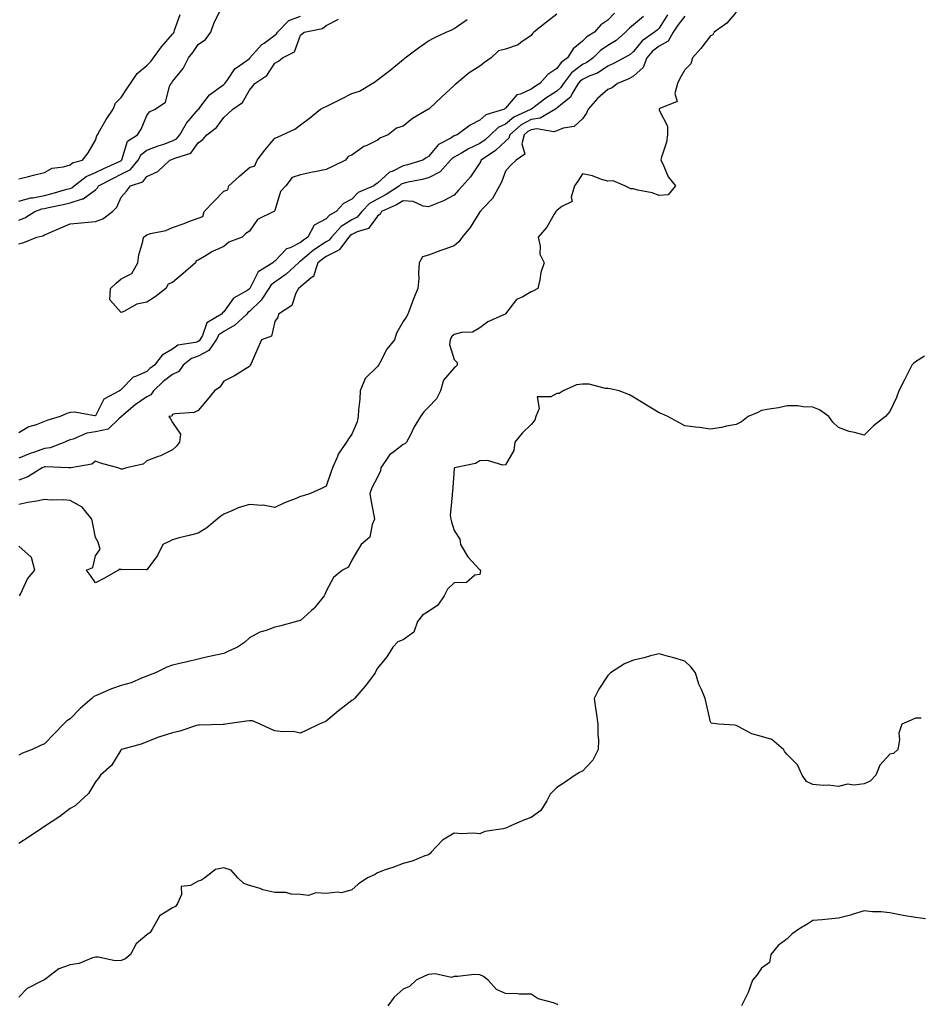
# Model space of a CAD drawing. Units: inches. Extents: x 947363 to 950003, y 7297898 to 7300538.
# Drawn here: x 949068 to 949419, y 7299723 to 7300107 of the extents above; entities that cross this region are included whole.
import ezdxf

# ---------------------------------------------------------------- set-up
doc = ezdxf.new("R2010")
doc.units = ezdxf.units.IN
doc.header["$MEASUREMENT"] = 0
doc.layers.add('Contour_94737297', color=7, linetype='Continuous', true_color=0x1171e7)

msp = doc.modelspace()

# ---------------------------------------------------------------- linework, layer by layer
at = {"layer": 'Contour_94737297'}
for points in [[(949068.05, 7300036.03, 3197), (949072.7, 7300037.27, 3197), (949073.46, 7300037.33, 3197), (949078.05, 7300038.25, 3197), (949081.03, 7300038.94, 3197), (949086.78, 7300040.65, 3197), (949088.05, 7300040.98, 3197), (949088.77, 7300041.2, 3197), (949089.62, 7300041.92, 3197), (949094.37, 7300045.6, 3197), (949098.05, 7300047.12, 3197), (949101.22, 7300048.75, 3197), (949107.88, 7300051.75, 3197), (949108.05, 7300051.83, 3197), (949108.11, 7300051.86, 3197), (949108.16, 7300051.92, 3197), (949108.28, 7300052.15, 3197), (949110.54, 7300059.43, 3197), (949114.43, 7300061.92, 3197), (949115.87, 7300064.1, 3197), (949118.05, 7300069.44, 3197), (949119.13, 7300070.84, 3197), (949121.32, 7300071.92, 3197), (949125.35, 7300074.62, 3197), (949126.87, 7300080.74, 3197), (949127.45, 7300081.92, 3197), (949127.75, 7300082.22, 3197), (949128.05, 7300082.66, 3197), (949132.21, 7300087.76, 3197), (949134.3, 7300091.92, 3197), (949135.97, 7300094, 3197), (949138.05, 7300097.14, 3197), (949140.87, 7300099.1, 3197), (949143.07, 7300101.92, 3197), (949144.28, 7300105.69, 3197), (949146.86, 7300110.73, 3197)], [(949348.05, 7300109.74, 3199), (949344.5, 7300105.47, 3199), (949339.45, 7300101.92, 3199), (949339.01, 7300100.96, 3199), (949338.05, 7300100.46, 3199), (949334.37, 7300095.6, 3199), (949331.01, 7300091.92, 3199), (949330.41, 7300089.56, 3199), (949328.05, 7300087.26, 3199), (949326.13, 7300083.84, 3199), (949325.2, 7300081.92, 3199), (949324.12, 7300077.99, 3199), (949325.1, 7300074.87, 3199), (949318.33, 7300072.2, 3199), (949318.05, 7300071.99, 3199), (949318.03, 7300071.94, 3199), (949318, 7300071.92, 3199), (949317.98, 7300071.85, 3199), (949318.05, 7300071.53, 3199), (949321.34, 7300065.21, 3199), (949321.29, 7300061.92, 3199), (949320.94, 7300059.03, 3199), (949318.88, 7300052.75, 3199), (949318.72, 7300051.92, 3199), (949319.46, 7300050.51, 3199), (949321.55, 7300045.42, 3199), (949324.42, 7300041.92, 3199), (949321.57, 7300038.4, 3199), (949318.05, 7300038.17, 3199), (949315.34, 7300039.21, 3199), (949309.72, 7300040.25, 3199), (949308.05, 7300040.74, 3199), (949306.93, 7300040.8, 3199), (949304.61, 7300041.92, 3199), (949300.09, 7300043.96, 3199), (949298.05, 7300043.75, 3199), (949295.55, 7300044.42, 3199), (949292.06, 7300045.93, 3199), (949288.05, 7300046.62, 3199), (949286.24, 7300043.73, 3199), (949284.96, 7300041.92, 3199), (949283.69, 7300037.56, 3199), (949284.12, 7300035.85, 3199), (949280.06, 7300033.93, 3199), (949278.05, 7300032.34, 3199), (949277.85, 7300032.12, 3199), (949277.66, 7300031.92, 3199), (949277.01, 7300030.88, 3199), (949274.15, 7300025.82, 3199), (949270.76, 7300021.92, 3199), (949271.58, 7300018.39, 3199), (949271.42, 7300015.29, 3199), (949273.1, 7300011.92, 3199), (949271.78, 7300008.19, 3199), (949271.47, 7300005.34, 3199), (949270.61, 7300001.92, 3199), (949268.98, 7300000.99, 3199), (949268.05, 7300000.55, 3199), (949264.83, 7299998.7, 3199), (949262.31, 7299997.66, 3199), (949258.05, 7299992.06, 3199), (949258, 7299991.97, 3199), (949257.96, 7299991.92, 3199), (949251.1, 7299988.87, 3199), (949248.05, 7299986.53, 3199), (949245.11, 7299984.86, 3199), (949240.87, 7299984.74, 3199), (949238.05, 7299983.96, 3199), (949237, 7299982.97, 3199), (949236.43, 7299981.92, 3199), (949236.15, 7299980.02, 3199), (949238.05, 7299974.19, 3199), (949239.14, 7299973.01, 3199), (949239.13, 7299971.92, 3199), (949238.59, 7299971.38, 3199), (949238.05, 7299970.94, 3199), (949233.82, 7299966.15, 3199), (949232.66, 7299961.92, 3199), (949231.08, 7299958.89, 3199), (949228.05, 7299955.54, 3199), (949226.17, 7299953.8, 3199), (949224.92, 7299951.92, 3199), (949222.32, 7299947.65, 3199), (949220.92, 7299944.79, 3199), (949219.42, 7299941.92, 3199), (949218.7, 7299941.27, 3199), (949218.05, 7299941.01, 3199), (949213.95, 7299937.82, 3199), (949212.89, 7299937.08, 3199), (949212.41, 7299936.28, 3199), (949209.33, 7299931.92, 3199), (949209.19, 7299930.78, 3199), (949208.05, 7299928.22, 3199), (949205.87, 7299924.1, 3199), (949205.07, 7299921.92, 3199), (949205.49, 7299919.36, 3199), (949206.63, 7299913.34, 3199), (949206.88, 7299911.92, 3199), (949205.98, 7299909.85, 3199), (949205.07, 7299904.9, 3199), (949201.69, 7299901.92, 3199), (949200.3, 7299899.67, 3199), (949198.05, 7299895.87, 3199), (949196.78, 7299893.19, 3199), (949194.39, 7299891.92, 3199), (949190.92, 7299889.05, 3199), (949188.05, 7299883.74, 3199), (949187.54, 7299882.43, 3199), (949187.3, 7299881.92, 3199), (949183.44, 7299877.31, 3199), (949183.09, 7299876.88, 3199), (949182.34, 7299876.21, 3199), (949178.05, 7299872.32, 3199), (949177.71, 7299872.26, 3199), (949176.5, 7299871.92, 3199), (949169.82, 7299870.15, 3199), (949168.05, 7299869.75, 3199), (949164.57, 7299868.44, 3199), (949162.17, 7299867.8, 3199), (949158.05, 7299865.59, 3199), (949156.22, 7299863.75, 3199), (949153.42, 7299861.92, 3199), (949149.7, 7299860.27, 3199), (949148.05, 7299859.5, 3199), (949144.93, 7299858.8, 3199), (949141.83, 7299858.14, 3199), (949138.05, 7299857.28, 3199), (949133.73, 7299856.24, 3199), (949131.97, 7299855.84, 3199), (949128.05, 7299854.91, 3199), (949125.86, 7299854.11, 3199), (949121.46, 7299851.92, 3199), (949118.98, 7299850.99, 3199), (949118.05, 7299850.58, 3199), (949115.98, 7299849.85, 3199), (949111.94, 7299848.03, 3199), (949108.05, 7299847.01, 3199), (949104.29, 7299845.68, 3199), (949099.8, 7299843.67, 3199), (949098.05, 7299842.96, 3199), (949097.34, 7299842.63, 3199), (949096.54, 7299841.92, 3199), (949092, 7299837.97, 3199), (949088.05, 7299833.92, 3199), (949086.84, 7299833.13, 3199), (949085.51, 7299831.92, 3199), (949081.82, 7299828.15, 3199), (949078.05, 7299824.24, 3199), (949076.46, 7299823.51, 3199), (949073.31, 7299821.92, 3199), (949069.43, 7299820.54, 3199), (949068.05, 7299819.72, 3199)], [(949300.56, 7300109.41, 3195), (949298.05, 7300106.64, 3195), (949295.21, 7300104.76, 3195), (949292.81, 7300101.92, 3195), (949289.84, 7300100.13, 3195), (949288.05, 7300098.38, 3195), (949284.49, 7300095.48, 3195), (949282.25, 7300091.92, 3195), (949279.81, 7300090.16, 3195), (949278.05, 7300087.72, 3195), (949274.52, 7300085.45, 3195), (949271.43, 7300081.92, 3195), (949269.33, 7300080.64, 3195), (949268.05, 7300079.66, 3195), (949263.9, 7300077.77, 3195), (949262.5, 7300077.47, 3195), (949258.05, 7300072.26, 3195), (949257.84, 7300072.13, 3195), (949257.63, 7300071.92, 3195), (949250.32, 7300069.65, 3195), (949248.05, 7300067.56, 3195), (949244.32, 7300065.65, 3195), (949239.13, 7300061.92, 3195), (949238.37, 7300061.6, 3195), (949238.05, 7300061.42, 3195), (949236.68, 7300060.55, 3195), (949231.92, 7300058.05, 3195), (949228.05, 7300053.38, 3195), (949227.13, 7300052.84, 3195), (949225.82, 7300051.92, 3195), (949219.85, 7300050.12, 3195), (949218.05, 7300049.71, 3195), (949213.75, 7300047.62, 3195), (949212.7, 7300047.27, 3195), (949208.05, 7300042.96, 3195), (949207.37, 7300042.6, 3195), (949206.62, 7300041.92, 3195), (949200.56, 7300039.41, 3195), (949198.05, 7300036.7, 3195), (949194.86, 7300035.11, 3195), (949191.93, 7300031.92, 3195), (949189.4, 7300030.57, 3195), (949188.05, 7300029.04, 3195), (949183.34, 7300026.63, 3195), (949180.91, 7300021.92, 3195), (949179.15, 7300020.82, 3195), (949178.05, 7300019.88, 3195), (949173.92, 7300017.79, 3195), (949172.61, 7300017.36, 3195), (949168.05, 7300012.62, 3195), (949167.63, 7300012.34, 3195), (949167.16, 7300011.92, 3195), (949161.51, 7300008.46, 3195), (949158.55, 7300002.42, 3195), (949158.23, 7300001.92, 3195), (949158.16, 7300001.81, 3195), (949158.05, 7300001.71, 3195), (949157.41, 7300001.28, 3195), (949151.83, 7299998.14, 3195), (949148.05, 7299992.8, 3195), (949147.53, 7299992.44, 3195), (949147.16, 7299991.92, 3195), (949141.46, 7299988.51, 3195), (949139.72, 7299983.59, 3195), (949138.77, 7299981.92, 3195), (949138.48, 7299981.49, 3195), (949138.05, 7299981.27, 3195), (949137.01, 7299980.88, 3195), (949130.16, 7299979.81, 3195), (949128.05, 7299978.23, 3195), (949124.05, 7299975.92, 3195), (949120.99, 7299971.92, 3195), (949119.26, 7299970.71, 3195), (949118.05, 7299969.55, 3195), (949113.66, 7299967.53, 3195), (949112.69, 7299967.28, 3195), (949108.05, 7299962.42, 3195), (949107.74, 7299962.23, 3195), (949107.42, 7299961.92, 3195), (949101.23, 7299958.74, 3195), (949098.05, 7299952.23, 3195), (949097.79, 7299952.18, 3195), (949089.8, 7299953.67, 3195), (949088.05, 7299953.49, 3195), (949086.81, 7299953.16, 3195), (949084.18, 7299951.92, 3195), (949079.41, 7299950.56, 3195), (949078.05, 7299949.99, 3195), (949074.85, 7299948.72, 3195), (949072.01, 7299947.96, 3195), (949068.05, 7299945.55, 3195)], [(949068.05, 7300044.76, 3198), (949071.77, 7300045.64, 3198), (949073.8, 7300046.17, 3198), (949078.05, 7300047.12, 3198), (949081.06, 7300048.91, 3198), (949085.55, 7300049.42, 3198), (949088.05, 7300050.22, 3198), (949089.06, 7300050.91, 3198), (949092.95, 7300051.92, 3198), (949095.11, 7300054.86, 3198), (949098.05, 7300059.81, 3198), (949098.53, 7300061.44, 3198), (949098.71, 7300061.92, 3198), (949099.69, 7300063.56, 3198), (949102.13, 7300067.84, 3198), (949104.82, 7300071.92, 3198), (949105.8, 7300074.17, 3198), (949108.05, 7300076.46, 3198), (949110.18, 7300079.79, 3198), (949111.6, 7300081.92, 3198), (949114.21, 7300085.76, 3198), (949118.05, 7300088.89, 3198), (949119.53, 7300090.44, 3198), (949120.61, 7300091.92, 3198), (949123.8, 7300096.17, 3198), (949128.05, 7300101.14, 3198), (949128.4, 7300101.57, 3198), (949128.65, 7300101.92, 3198), (949128.86, 7300102.73, 3198), (949131.08, 7300108.89, 3198)], [(949321.31, 7300108.66, 3197), (949318.05, 7300103.54, 3197), (949317.23, 7300102.74, 3197), (949316.28, 7300101.92, 3197), (949311.4, 7300098.57, 3197), (949308.05, 7300094.37, 3197), (949306.72, 7300093.25, 3197), (949304.33, 7300091.92, 3197), (949300.25, 7300089.72, 3197), (949298.05, 7300088.73, 3197), (949293.97, 7300086, 3197), (949291.03, 7300084.9, 3197), (949288.05, 7300083.5, 3197), (949287.16, 7300082.81, 3197), (949286.47, 7300081.92, 3197), (949284.09, 7300077.96, 3197), (949283.45, 7300076.52, 3197), (949280.28, 7300074.15, 3197), (949278.05, 7300072.3, 3197), (949277.82, 7300072.15, 3197), (949277.51, 7300071.92, 3197), (949271.59, 7300068.38, 3197), (949268.05, 7300067.85, 3197), (949264.22, 7300065.75, 3197), (949259.72, 7300061.92, 3197), (949259.4, 7300060.57, 3197), (949258.05, 7300059.36, 3197), (949254.15, 7300055.82, 3197), (949248.56, 7300051.92, 3197), (949248.41, 7300051.56, 3197), (949248.05, 7300050.94, 3197), (949244.44, 7300045.53, 3197), (949241.23, 7300041.92, 3197), (949239.73, 7300040.24, 3197), (949238.05, 7300038.36, 3197), (949233.89, 7300036.08, 3197), (949231.26, 7300035.13, 3197), (949228.05, 7300033.76, 3197), (949225.88, 7300034.09, 3197), (949221.95, 7300035.82, 3197), (949218.05, 7300036.11, 3197), (949215.45, 7300034.52, 3197), (949209.64, 7300031.92, 3197), (949209.07, 7300030.9, 3197), (949208.05, 7300030.13, 3197), (949204.61, 7300025.36, 3197), (949200.12, 7300023.99, 3197), (949198.05, 7300022.91, 3197), (949197.44, 7300022.53, 3197), (949196.9, 7300021.92, 3197), (949193.26, 7300017.13, 3197), (949193.11, 7300016.86, 3197), (949192.96, 7300016.83, 3197), (949188.05, 7300014.42, 3197), (949186.56, 7300013.41, 3197), (949184.84, 7300011.92, 3197), (949183.2, 7300007.07, 3197), (949183.23, 7300006.74, 3197), (949182.18, 7300006.05, 3197), (949178.05, 7300002.55, 3197), (949177.72, 7300002.25, 3197), (949177.22, 7300001.92, 3197), (949176.22, 7300000.09, 3197), (949174.67, 7299995.3, 3197), (949169.43, 7299991.92, 3197), (949169.23, 7299990.74, 3197), (949168.05, 7299988.96, 3197), (949166.69, 7299983.28, 3197), (949162.85, 7299981.92, 3197), (949161.4, 7299978.57, 3197), (949158.7, 7299972.57, 3197), (949158.41, 7299971.92, 3197), (949158.27, 7299971.7, 3197), (949158.05, 7299971.44, 3197), (949156.85, 7299970.72, 3197), (949152.21, 7299967.76, 3197), (949148.05, 7299965.7, 3197), (949146.52, 7299963.45, 3197), (949144.39, 7299961.92, 3197), (949141.58, 7299958.39, 3197), (949138.05, 7299954.29, 3197), (949136.46, 7299953.51, 3197), (949129.09, 7299952.96, 3197), (949128.05, 7299952.67, 3197), (949127.84, 7299952.13, 3197), (949126.67, 7299951.92, 3197), (949127.21, 7299951.08, 3197), (949128.05, 7299949.63, 3197), (949131.13, 7299945, 3197), (949130.77, 7299941.92, 3197), (949129.57, 7299940.4, 3197), (949128.05, 7299938.91, 3197), (949123.42, 7299936.55, 3197), (949122.42, 7299936.29, 3197), (949118.05, 7299934.68, 3197), (949116.6, 7299933.37, 3197), (949110.09, 7299931.92, 3197), (949108.54, 7299931.43, 3197), (949108.05, 7299931.36, 3197), (949107.7, 7299931.57, 3197), (949106.68, 7299931.92, 3197), (949099.89, 7299933.76, 3197), (949098.05, 7299934.55, 3197), (949096.57, 7299933.4, 3197), (949088.33, 7299931.92, 3197), (949088.1, 7299931.87, 3197), (949088.05, 7299931.87, 3197), (949088, 7299931.87, 3197), (949087.4, 7299931.92, 3197), (949078.46, 7299932.33, 3197), (949078.05, 7299932.27, 3197), (949077.8, 7299932.17, 3197), (949077.17, 7299931.92, 3197), (949071.6, 7299928.37, 3197), (949068.05, 7299927.13, 3197)], [(949328.05, 7300108.21, 3198), (949325.29, 7300104.68, 3198), (949323.46, 7300101.92, 3198), (949321.51, 7300098.46, 3198), (949318.05, 7300096.45, 3198), (949315.46, 7300094.51, 3198), (949313.27, 7300091.92, 3198), (949311.78, 7300088.19, 3198), (949308.05, 7300084.74, 3198), (949306.18, 7300083.79, 3198), (949301.8, 7300081.92, 3198), (949299.72, 7300080.25, 3198), (949298.05, 7300079.52, 3198), (949293.96, 7300076.01, 3198), (949290.36, 7300071.92, 3198), (949289.7, 7300070.27, 3198), (949288.05, 7300068.16, 3198), (949284.88, 7300065.09, 3198), (949280.59, 7300064.46, 3198), (949278.05, 7300063.45, 3198), (949276.91, 7300063.06, 3198), (949270.34, 7300064.21, 3198), (949268.05, 7300063.85, 3198), (949266.8, 7300063.17, 3198), (949265.33, 7300061.92, 3198), (949264.47, 7300058.34, 3198), (949265.64, 7300054.33, 3198), (949262.27, 7300051.92, 3198), (949260.06, 7300049.91, 3198), (949258.05, 7300047.66, 3198), (949256.51, 7300043.46, 3198), (949255.7, 7300041.92, 3198), (949252.96, 7300037.01, 3198), (949249.32, 7300033.19, 3198), (949248.13, 7300031.92, 3198), (949248.1, 7300031.87, 3198), (949248.05, 7300031.82, 3198), (949244.24, 7300025.73, 3198), (949241.14, 7300021.92, 3198), (949239.85, 7300020.12, 3198), (949238.05, 7300018.59, 3198), (949233.16, 7300016.81, 3198), (949232.81, 7300016.68, 3198), (949228.05, 7300014.96, 3198), (949225.68, 7300014.29, 3198), (949224.38, 7300011.92, 3198), (949224.09, 7300007.96, 3198), (949224.16, 7300005.81, 3198), (949223.8, 7300001.92, 3198), (949222.14, 7299997.83, 3198), (949221.07, 7299994.94, 3198), (949219.91, 7299991.92, 3198), (949219.21, 7299990.76, 3198), (949218.05, 7299988.96, 3198), (949215.53, 7299984.44, 3198), (949214.71, 7299981.92, 3198), (949211.73, 7299978.24, 3198), (949209, 7299972.87, 3198), (949208.45, 7299971.92, 3198), (949208.34, 7299971.63, 3198), (949208.05, 7299971.48, 3198), (949203.25, 7299966.72, 3198), (949201.27, 7299961.92, 3198), (949201.21, 7299958.76, 3198), (949200.62, 7299954.49, 3198), (949200.56, 7299951.92, 3198), (949200.08, 7299949.89, 3198), (949198.05, 7299945.1, 3198), (949196.71, 7299943.26, 3198), (949196.03, 7299941.92, 3198), (949192.74, 7299937.23, 3198), (949192.43, 7299936.3, 3198), (949190.47, 7299931.92, 3198), (949189.9, 7299930.07, 3198), (949188.05, 7299924.76, 3198), (949186.17, 7299923.8, 3198), (949181.93, 7299921.92, 3198), (949179.02, 7299920.95, 3198), (949178.05, 7299920.73, 3198), (949175.98, 7299919.85, 3198), (949171.73, 7299918.24, 3198), (949168.05, 7299916.44, 3198), (949163.41, 7299917.28, 3198), (949162.82, 7299917.15, 3198), (949158.05, 7299917.58, 3198), (949153.64, 7299916.33, 3198), (949151.23, 7299915.1, 3198), (949148.05, 7299913.8, 3198), (949146.95, 7299913.02, 3198), (949145.51, 7299911.92, 3198), (949141.42, 7299908.55, 3198), (949138.05, 7299906.47, 3198), (949134.52, 7299905.45, 3198), (949130.7, 7299904.57, 3198), (949128.05, 7299903.86, 3198), (949126.79, 7299903.18, 3198), (949124.29, 7299901.92, 3198), (949122.23, 7299897.74, 3198), (949118.05, 7299892.15, 3198), (949117.91, 7299892.06, 3198), (949108.35, 7299892.22, 3198), (949108.05, 7299892.13, 3198), (949107.65, 7299892.32, 3198), (949107, 7299891.92, 3198), (949101.3, 7299888.67, 3198), (949098.05, 7299887, 3198), (949096.07, 7299889.94, 3198), (949094.51, 7299891.92, 3198), (949096.98, 7299892.99, 3198), (949098.05, 7299897.59, 3198), (949099.84, 7299900.13, 3198), (949099.29, 7299901.92, 3198), (949099.08, 7299902.95, 3198), (949098.05, 7299904.73, 3198), (949096.78, 7299910.65, 3198), (949096.56, 7299911.92, 3198), (949092.73, 7299916.6, 3198), (949088.05, 7299919.12, 3198), (949085.56, 7299919.43, 3198), (949080.68, 7299919.29, 3198), (949078.05, 7299919.55, 3198), (949075.06, 7299918.93, 3198), (949071.61, 7299918.36, 3198), (949068.05, 7299917.55, 3198)], [(949068.05, 7300028.63, 3196), (949070.46, 7300029.51, 3196), (949074.32, 7300031.92, 3196), (949077.03, 7300032.94, 3196), (949078.05, 7300033.14, 3196), (949079.64, 7300033.51, 3196), (949085.35, 7300034.62, 3196), (949088.05, 7300035.32, 3196), (949092.96, 7300036.83, 3196), (949093.14, 7300036.83, 3196), (949098.05, 7300040.43, 3196), (949098.78, 7300041.19, 3196), (949099.2, 7300041.92, 3196), (949104.96, 7300045.01, 3196), (949108.05, 7300046.47, 3196), (949111.61, 7300048.36, 3196), (949114.65, 7300051.92, 3196), (949115.83, 7300054.14, 3196), (949118.05, 7300055.86, 3196), (949122.45, 7300057.52, 3196), (949124.26, 7300058.13, 3196), (949128.05, 7300059.49, 3196), (949129.64, 7300060.33, 3196), (949130.94, 7300061.92, 3196), (949133.57, 7300066.4, 3196), (949138.05, 7300071.7, 3196), (949138.18, 7300071.79, 3196), (949138.27, 7300071.92, 3196), (949139.13, 7300073, 3196), (949142.45, 7300077.52, 3196), (949146.31, 7300080.18, 3196), (949148.05, 7300081.5, 3196), (949148.28, 7300081.69, 3196), (949148.44, 7300081.92, 3196), (949149.61, 7300083.48, 3196), (949152.39, 7300087.58, 3196), (949157.06, 7300090.93, 3196), (949158.05, 7300091.71, 3196), (949158.18, 7300091.79, 3196), (949158.26, 7300091.92, 3196), (949160.46, 7300094.33, 3196), (949162.9, 7300097.07, 3196), (949163.84, 7300097.71, 3196), (949168.05, 7300100.81, 3196), (949168.71, 7300101.26, 3196), (949169.09, 7300101.92, 3196), (949173.47, 7300106.5, 3196), (949178.05, 7300108.2, 3196)], [(949311.9, 7300108.07, 3196), (949308.05, 7300104.74, 3196), (949306.44, 7300103.53, 3196), (949304.94, 7300101.92, 3196), (949301.26, 7300098.71, 3196), (949298.05, 7300096.73, 3196), (949295.16, 7300094.81, 3196), (949292.23, 7300091.92, 3196), (949289.81, 7300090.16, 3196), (949288.05, 7300089.34, 3196), (949283.88, 7300086.09, 3196), (949280.63, 7300081.92, 3196), (949279.66, 7300080.31, 3196), (949278.05, 7300078.97, 3196), (949273.75, 7300076.22, 3196), (949268.25, 7300071.92, 3196), (949268.13, 7300071.84, 3196), (949268.05, 7300071.83, 3196), (949267.86, 7300071.73, 3196), (949261.26, 7300068.71, 3196), (949258.05, 7300066.08, 3196), (949255.23, 7300064.74, 3196), (949252.25, 7300061.92, 3196), (949250.06, 7300059.91, 3196), (949248.05, 7300058.45, 3196), (949243.59, 7300056.38, 3196), (949240.9, 7300054.77, 3196), (949238.05, 7300053.18, 3196), (949237.28, 7300052.69, 3196), (949236.6, 7300051.92, 3196), (949232.49, 7300047.48, 3196), (949228.05, 7300045.04, 3196), (949225.57, 7300044.4, 3196), (949219.37, 7300043.24, 3196), (949218.05, 7300042.94, 3196), (949217.37, 7300042.6, 3196), (949216.64, 7300041.92, 3196), (949211.45, 7300038.52, 3196), (949208.05, 7300036.82, 3196), (949204.9, 7300035.07, 3196), (949201.92, 7300031.92, 3196), (949200.17, 7300029.8, 3196), (949198.05, 7300028.7, 3196), (949193.91, 7300026.06, 3196), (949190.12, 7300021.92, 3196), (949189.23, 7300020.74, 3196), (949188.05, 7300020.16, 3196), (949183.11, 7300016.86, 3196), (949182.17, 7300016.04, 3196), (949178.05, 7300012.52, 3196), (949177.66, 7300012.31, 3196), (949177.27, 7300011.92, 3196), (949172.47, 7300007.5, 3196), (949168.05, 7300004.38, 3196), (949166.63, 7300003.34, 3196), (949165.72, 7300001.92, 3196), (949162.65, 7299997.32, 3196), (949158.05, 7299992.86, 3196), (949157.48, 7299992.49, 3196), (949157.04, 7299991.92, 3196), (949152.43, 7299987.54, 3196), (949148.05, 7299985.17, 3196), (949146.18, 7299983.79, 3196), (949145.13, 7299981.92, 3196), (949142.23, 7299977.74, 3196), (949138.05, 7299975.52, 3196), (949135.42, 7299974.55, 3196), (949132.26, 7299971.92, 3196), (949130.52, 7299969.45, 3196), (949128.05, 7299968.27, 3196), (949124.4, 7299965.57, 3196), (949120.6, 7299961.92, 3196), (949119.59, 7299960.38, 3196), (949118.05, 7299959.59, 3196), (949113.51, 7299956.46, 3196), (949108.1, 7299951.92, 3196), (949108.09, 7299951.88, 3196), (949108.05, 7299951.81, 3196), (949107.15, 7299951.02, 3196), (949102.94, 7299947.03, 3196), (949098.05, 7299945.94, 3196), (949094.54, 7299945.43, 3196), (949089.27, 7299943.14, 3196), (949088.05, 7299942.84, 3196), (949087.37, 7299942.6, 3196), (949085.98, 7299941.92, 3196), (949080.25, 7299939.72, 3196), (949078.05, 7299939.42, 3196), (949074.11, 7299937.98, 3196), (949072.52, 7299937.45, 3196), (949068.05, 7299935.69, 3196)], [(949068.05, 7300019.28, 3195), (949070.07, 7300019.9, 3195), (949075.14, 7300021.92, 3195), (949077.46, 7300022.51, 3195), (949078.05, 7300022.82, 3195), (949079.61, 7300023.48, 3195), (949084.45, 7300025.52, 3195), (949088.05, 7300027.08, 3195), (949092.42, 7300027.55, 3195), (949093.73, 7300027.6, 3195), (949098.05, 7300028.02, 3195), (949100.86, 7300029.11, 3195), (949104.58, 7300031.92, 3195), (949106.28, 7300033.69, 3195), (949108.05, 7300037.56, 3195), (949110.03, 7300039.94, 3195), (949111.59, 7300041.92, 3195), (949116.46, 7300043.51, 3195), (949118.05, 7300045.59, 3195), (949122.37, 7300047.6, 3195), (949126.96, 7300051.92, 3195), (949127.75, 7300052.22, 3195), (949128.05, 7300052.34, 3195), (949128.94, 7300052.81, 3195), (949135.21, 7300054.76, 3195), (949138.05, 7300058.8, 3195), (949139.86, 7300060.11, 3195), (949141.43, 7300061.92, 3195), (949145.28, 7300064.69, 3195), (949148.05, 7300068.66, 3195), (949149.8, 7300070.17, 3195), (949151.62, 7300071.92, 3195), (949155.43, 7300074.54, 3195), (949158.05, 7300079.34, 3195), (949159.24, 7300080.73, 3195), (949160.18, 7300081.92, 3195), (949164.92, 7300085.05, 3195), (949168.05, 7300089.81, 3195), (949169.38, 7300090.59, 3195), (949171.05, 7300091.92, 3195), (949175.72, 7300094.25, 3195), (949178.05, 7300100.74, 3195), (949178.7, 7300101.27, 3195), (949179.39, 7300101.92, 3195), (949186.64, 7300103.33, 3195), (949188.05, 7300104.5, 3195), (949192.91, 7300107.06, 3195)], [(949278.05, 7300108.94, 3194), (949274.11, 7300105.86, 3194), (949269.09, 7300101.92, 3194), (949268.57, 7300101.4, 3194), (949268.05, 7300100.63, 3194), (949264, 7300097.87, 3194), (949262.93, 7300097.04, 3194), (949258.05, 7300095.32, 3194), (949255.33, 7300094.64, 3194), (949252.46, 7300091.92, 3194), (949249.91, 7300090.06, 3194), (949248.05, 7300088.71, 3194), (949243.92, 7300086.05, 3194), (949238.91, 7300081.92, 3194), (949238.44, 7300081.53, 3194), (949238.05, 7300081.13, 3194), (949233.25, 7300076.72, 3194), (949228.09, 7300071.92, 3194), (949228.06, 7300071.91, 3194), (949228.05, 7300071.9, 3194), (949227.99, 7300071.86, 3194), (949221.7, 7300068.27, 3194), (949218.05, 7300065.23, 3194), (949215.51, 7300064.46, 3194), (949212.26, 7300061.92, 3194), (949209.27, 7300060.7, 3194), (949208.05, 7300059.81, 3194), (949203.89, 7300057.76, 3194), (949202.69, 7300057.28, 3194), (949198.05, 7300053.98, 3194), (949196.59, 7300053.38, 3194), (949195.61, 7300051.92, 3194), (949190.5, 7300049.47, 3194), (949188.05, 7300048.39, 3194), (949183.6, 7300047.47, 3194), (949182.67, 7300047.3, 3194), (949178.05, 7300046.25, 3194), (949174.75, 7300045.22, 3194), (949172.26, 7300041.92, 3194), (949170.19, 7300039.78, 3194), (949168.05, 7300032.32, 3194), (949167.83, 7300032.14, 3194), (949167.62, 7300031.92, 3194), (949161.2, 7300028.77, 3194), (949158.05, 7300024.31, 3194), (949156.63, 7300023.34, 3194), (949155.27, 7300021.92, 3194), (949150.02, 7300019.95, 3194), (949148.05, 7300018.34, 3194), (949143.63, 7300016.34, 3194), (949140.49, 7300014.36, 3194), (949138.05, 7300012.95, 3194), (949137.26, 7300012.71, 3194), (949137.01, 7300011.92, 3194), (949132.2, 7300007.77, 3194), (949128.05, 7300004.18, 3194), (949126.32, 7300003.65, 3194), (949125.42, 7300001.92, 3194), (949121.3, 7299998.67, 3194), (949118.05, 7299996.53, 3194), (949114.15, 7299995.82, 3194), (949109.09, 7299992.96, 3194), (949108.05, 7299992.59, 3194), (949103.55, 7299997.42, 3194), (949103.87, 7300001.92, 3194), (949105.99, 7300003.98, 3194), (949108.05, 7300005.61, 3194), (949112.22, 7300007.75, 3194), (949114.51, 7300011.92, 3194), (949114.94, 7300015.03, 3194), (949116.41, 7300020.28, 3194), (949116.7, 7300021.92, 3194), (949117.53, 7300022.44, 3194), (949118.05, 7300022.85, 3194), (949119.43, 7300023.3, 3194), (949125.45, 7300024.52, 3194), (949128.05, 7300025.76, 3194), (949132.64, 7300027.33, 3194), (949134.02, 7300027.89, 3194), (949138.05, 7300029.4, 3194), (949139.93, 7300030.04, 3194), (949140.47, 7300031.92, 3194), (949144.18, 7300035.79, 3194), (949148.05, 7300039.82, 3194), (949149.59, 7300040.38, 3194), (949150.06, 7300041.92, 3194), (949154.23, 7300045.74, 3194), (949158.05, 7300049.17, 3194), (949160.15, 7300049.82, 3194), (949161.13, 7300051.92, 3194), (949164.13, 7300055.84, 3194), (949168.05, 7300060.55, 3194), (949169.06, 7300060.91, 3194), (949171.03, 7300061.92, 3194), (949175.86, 7300064.11, 3194), (949178.05, 7300065.83, 3194), (949181.54, 7300068.43, 3194), (949185.77, 7300071.92, 3194), (949187.33, 7300072.64, 3194), (949188.05, 7300072.97, 3194), (949190.15, 7300074.02, 3194), (949194.03, 7300075.94, 3194), (949198.05, 7300077.96, 3194), (949201.02, 7300078.95, 3194), (949205.94, 7300081.92, 3194), (949207.25, 7300082.72, 3194), (949208.05, 7300083.32, 3194), (949212.93, 7300087.04, 3194), (949214.43, 7300088.3, 3194), (949218.05, 7300091.31, 3194), (949218.43, 7300091.54, 3194), (949218.82, 7300091.92, 3194), (949224.09, 7300095.88, 3194), (949228.05, 7300098.54, 3194), (949230.2, 7300099.77, 3194), (949234.95, 7300101.92, 3194), (949237.12, 7300102.85, 3194), (949238.05, 7300103.35, 3194), (949243.04, 7300106.93, 3194)], [(949421.58, 7299975.45, 3200), (949418.05, 7299973.28, 3200), (949417.32, 7299972.65, 3200), (949416.62, 7299971.92, 3200), (949415.23, 7299969.1, 3200), (949413.78, 7299966.19, 3200), (949411.65, 7299961.92, 3200), (949410.65, 7299959.32, 3200), (949408.05, 7299953.94, 3200), (949407.12, 7299952.85, 3200), (949406.34, 7299951.92, 3200), (949401.69, 7299948.28, 3200), (949398.05, 7299944.63, 3200), (949394.3, 7299945.67, 3200), (949392.18, 7299946.05, 3200), (949388.05, 7299947.62, 3200), (949385.88, 7299949.75, 3200), (949384.28, 7299951.92, 3200), (949380.62, 7299954.49, 3200), (949378.05, 7299955.64, 3200), (949374.23, 7299955.74, 3200), (949372.2, 7299956.07, 3200), (949368.05, 7299956.13, 3200), (949364.62, 7299955.35, 3200), (949360.96, 7299954.83, 3200), (949358.05, 7299954.22, 3200), (949356.51, 7299953.46, 3200), (949352.82, 7299951.92, 3200), (949350.14, 7299949.83, 3200), (949348.05, 7299948.79, 3200), (949344.27, 7299948.14, 3200), (949342.36, 7299947.61, 3200), (949338.05, 7299947, 3200), (949333.77, 7299947.64, 3200), (949332.18, 7299947.79, 3200), (949328.05, 7299948.34, 3200), (949325.68, 7299949.55, 3200), (949321.47, 7299951.92, 3200), (949319.07, 7299952.94, 3200), (949318.05, 7299953.4, 3200), (949314.39, 7299955.58, 3200), (949312.7, 7299956.57, 3200), (949308.05, 7299959.51, 3200), (949306.48, 7299960.35, 3200), (949302.42, 7299961.92, 3200), (949298.91, 7299962.78, 3200), (949298.05, 7299962.88, 3200), (949297.07, 7299962.9, 3200), (949290.67, 7299964.54, 3200), (949288.05, 7299964.57, 3200), (949285.73, 7299964.24, 3200), (949280.57, 7299961.92, 3200), (949279.01, 7299960.96, 3200), (949278.05, 7299960.9, 3200), (949275.76, 7299959.63, 3200), (949270.37, 7299959.6, 3200), (949271.23, 7299955.1, 3200), (949269.95, 7299951.92, 3200), (949269.48, 7299950.49, 3200), (949268.05, 7299948.81, 3200), (949264.5, 7299945.47, 3200), (949261.69, 7299941.92, 3200), (949261.36, 7299938.61, 3200), (949258.05, 7299933.14, 3200), (949256.96, 7299933.01, 3200), (949250.96, 7299934.83, 3200), (949248.05, 7299934.66, 3200), (949246.32, 7299933.65, 3200), (949238.17, 7299931.92, 3200), (949238.11, 7299931.86, 3200), (949238.05, 7299931.5, 3200), (949237.42, 7299922.55, 3200), (949237.18, 7299921.92, 3200), (949237.29, 7299921.16, 3200), (949236.51, 7299913.46, 3200), (949236.65, 7299911.92, 3200), (949236.93, 7299910.8, 3200), (949238.05, 7299907.51, 3200), (949240.2, 7299904.07, 3200), (949240.5, 7299901.92, 3200), (949243.3, 7299897.17, 3200), (949248.05, 7299892.14, 3200), (949248.21, 7299892.08, 3200), (949248.32, 7299891.92, 3200), (949248.31, 7299891.66, 3200), (949248.05, 7299890.33, 3200), (949246.13, 7299890, 3200), (949242.85, 7299887.12, 3200), (949238.05, 7299887.06, 3200), (949235.4, 7299884.57, 3200), (949234.11, 7299881.92, 3200), (949231.69, 7299878.28, 3200), (949228.05, 7299875.9, 3200), (949225.6, 7299874.37, 3200), (949223.72, 7299871.92, 3200), (949222.26, 7299867.71, 3200), (949218.05, 7299864.83, 3200), (949216.02, 7299863.95, 3200), (949214.09, 7299861.92, 3200), (949211.78, 7299858.19, 3200), (949208.05, 7299853.71, 3200), (949207.43, 7299852.54, 3200), (949207.21, 7299851.92, 3200), (949204.56, 7299848.43, 3200), (949203.27, 7299846.7, 3200), (949199.05, 7299841.92, 3200), (949198.64, 7299841.33, 3200), (949198.05, 7299841.1, 3200), (949194.51, 7299838.38, 3200), (949192.84, 7299837.13, 3200), (949188.05, 7299833.05, 3200), (949187.31, 7299832.66, 3200), (949185.29, 7299831.92, 3200), (949180.5, 7299829.47, 3200), (949178.05, 7299828.38, 3200), (949175.19, 7299829.06, 3200), (949171.13, 7299828.84, 3200), (949168.05, 7299829.3, 3200), (949166.16, 7299830.03, 3200), (949162.28, 7299831.92, 3200), (949159.25, 7299833.12, 3200), (949158.05, 7299833.15, 3200), (949156.89, 7299833.08, 3200), (949148.75, 7299831.92, 3200), (949148.18, 7299831.79, 3200), (949148.05, 7299831.78, 3200), (949147.89, 7299831.76, 3200), (949138.45, 7299831.52, 3200), (949138.05, 7299831.48, 3200), (949137.45, 7299831.32, 3200), (949130.85, 7299829.12, 3200), (949128.05, 7299828.53, 3200), (949123.06, 7299826.91, 3200), (949123.02, 7299826.89, 3200), (949118.05, 7299824.97, 3200), (949115.88, 7299824.09, 3200), (949108.17, 7299822.04, 3200), (949108.05, 7299822, 3200), (949107.97, 7299821.92, 3200), (949107.82, 7299821.69, 3200), (949104.18, 7299815.79, 3200), (949099.92, 7299811.92, 3200), (949099.16, 7299810.81, 3200), (949098.05, 7299809.42, 3200), (949095.21, 7299804.76, 3200), (949092.12, 7299801.92, 3200), (949090.02, 7299799.95, 3200), (949088.05, 7299799, 3200), (949084.08, 7299795.89, 3200), (949078.1, 7299791.97, 3200), (949078.02, 7299791.92, 3200), (949072.06, 7299787.91, 3200), (949068.05, 7299785.27, 3200)], [(949068.33, 7299881.92, 3199), (949068.68, 7299882.55, 3199), (949071.38, 7299888.59, 3199), (949074.31, 7299891.92, 3199), (949073.06, 7299896.91, 3199), (949073.07, 7299896.94, 3199), (949072.92, 7299897.05, 3199), (949068.05, 7299901.37, 3199)], [(949420.31, 7299834.18, 3201), (949418.05, 7299834.2, 3201), (949416.48, 7299833.49, 3201), (949412.77, 7299831.92, 3201), (949411.63, 7299828.34, 3201), (949411.88, 7299825.75, 3201), (949411.25, 7299821.92, 3201), (949409.51, 7299820.46, 3201), (949408.05, 7299820.15, 3201), (949404.13, 7299815.84, 3201), (949402.66, 7299811.92, 3201), (949400.41, 7299809.56, 3201), (949398.05, 7299808.62, 3201), (949394.22, 7299808.09, 3201), (949391.55, 7299808.42, 3201), (949388.05, 7299807.52, 3201), (949384.13, 7299808, 3201), (949382.01, 7299807.96, 3201), (949378.05, 7299808.34, 3201), (949375.59, 7299809.46, 3201), (949373.91, 7299811.92, 3201), (949372.06, 7299815.93, 3201), (949368.05, 7299820, 3201), (949367.15, 7299821.02, 3201), (949366.55, 7299821.92, 3201), (949362.01, 7299825.88, 3201), (949358.05, 7299827.01, 3201), (949354.17, 7299828.04, 3201), (949349.13, 7299830.84, 3201), (949348.05, 7299831.3, 3201), (949347.57, 7299831.44, 3201), (949341.26, 7299831.92, 3201), (949338.33, 7299832.2, 3201), (949338.05, 7299832.73, 3201), (949336.35, 7299840.22, 3201), (949335.95, 7299841.92, 3201), (949334.55, 7299845.42, 3201), (949333.58, 7299847.45, 3201), (949332.23, 7299851.92, 3201), (949330.43, 7299854.3, 3201), (949328.05, 7299856.48, 3201), (949323.83, 7299857.7, 3201), (949321.66, 7299858.31, 3201), (949318.05, 7299859.34, 3201), (949314.64, 7299858.51, 3201), (949312.17, 7299857.8, 3201), (949308.05, 7299856.9, 3201), (949304.55, 7299855.42, 3201), (949299.06, 7299851.92, 3201), (949298.58, 7299851.39, 3201), (949298.05, 7299850.9, 3201), (949294.51, 7299845.46, 3201), (949292.64, 7299841.92, 3201), (949293.36, 7299837.23, 3201), (949293.45, 7299836.52, 3201), (949294.11, 7299831.92, 3201), (949294.09, 7299827.96, 3201), (949294.32, 7299825.65, 3201), (949294.27, 7299821.92, 3201), (949292.14, 7299817.83, 3201), (949288.05, 7299813.57, 3201), (949286.99, 7299812.98, 3201), (949285.31, 7299811.92, 3201), (949280.97, 7299809, 3201), (949278.05, 7299807.16, 3201), (949275.43, 7299804.54, 3201), (949274.22, 7299801.92, 3201), (949271.8, 7299798.17, 3201), (949268.05, 7299795.48, 3201), (949265.47, 7299794.5, 3201), (949259.47, 7299791.92, 3201), (949258.57, 7299791.4, 3201), (949258.05, 7299791.3, 3201), (949257.16, 7299791.03, 3201), (949250.04, 7299789.93, 3201), (949248.05, 7299789.06, 3201), (949245.47, 7299789.34, 3201), (949240.89, 7299789.08, 3201), (949238.05, 7299789.29, 3201), (949233.4, 7299786.57, 3201), (949229.02, 7299781.92, 3201), (949228.6, 7299781.37, 3201), (949228.05, 7299780.92, 3201), (949226.6, 7299780.47, 3201), (949221.62, 7299778.35, 3201), (949218.05, 7299777.55, 3201), (949214.02, 7299775.95, 3201), (949211.13, 7299775, 3201), (949208.05, 7299773.88, 3201), (949206.86, 7299773.11, 3201), (949204.23, 7299771.92, 3201), (949200.49, 7299769.48, 3201), (949198.05, 7299767.25, 3201), (949193.97, 7299766, 3201), (949192.48, 7299766.35, 3201), (949188.05, 7299765.8, 3201), (949183.98, 7299765.99, 3201), (949181.18, 7299765.05, 3201), (949178.05, 7299765.41, 3201), (949174.43, 7299765.54, 3201), (949172.24, 7299766.11, 3201), (949168.05, 7299766.2, 3201), (949163.36, 7299767.23, 3201), (949162.29, 7299767.68, 3201), (949158.05, 7299768.96, 3201), (949155.85, 7299769.72, 3201), (949153.59, 7299771.92, 3201), (949150.97, 7299774.84, 3201), (949148.05, 7299775.76, 3201), (949144.87, 7299775.1, 3201), (949140.62, 7299771.92, 3201), (949139.14, 7299770.83, 3201), (949138.05, 7299770.61, 3201), (949135.05, 7299768.92, 3201), (949131.44, 7299768.53, 3201), (949131.56, 7299765.43, 3201), (949129.96, 7299761.92, 3201), (949129.24, 7299760.73, 3201), (949128.05, 7299760.18, 3201), (949123.29, 7299757.16, 3201), (949122.94, 7299757.03, 3201), (949122.85, 7299756.72, 3201), (949120.14, 7299751.92, 3201), (949119.35, 7299750.62, 3201), (949118.05, 7299749.62, 3201), (949113.85, 7299746.12, 3201), (949111.61, 7299741.92, 3201), (949109.68, 7299740.29, 3201), (949108.05, 7299739.58, 3201), (949105.67, 7299739.54, 3201), (949099.01, 7299740.96, 3201), (949098.05, 7299740.93, 3201), (949096.8, 7299740.67, 3201), (949091.57, 7299738.4, 3201), (949088.05, 7299737.97, 3201), (949083.64, 7299736.33, 3201), (949078.64, 7299732.51, 3201), (949078.05, 7299732.12, 3201), (949077.89, 7299732.08, 3201), (949077.63, 7299731.92, 3201), (949071.32, 7299728.65, 3201), (949068.05, 7299725.32, 3201)], [(949422.07, 7299755.94, 3202), (949418.05, 7299756.36, 3202), (949413.36, 7299757.23, 3202), (949412.61, 7299757.36, 3202), (949408.05, 7299758.17, 3202), (949404.69, 7299758.56, 3202), (949401.33, 7299758.64, 3202), (949398.05, 7299758.96, 3202), (949393.82, 7299757.69, 3202), (949392.68, 7299757.29, 3202), (949388.05, 7299756.09, 3202), (949384.16, 7299755.81, 3202), (949381.62, 7299755.49, 3202), (949378.05, 7299755.2, 3202), (949376.06, 7299753.91, 3202), (949372.58, 7299751.92, 3202), (949369.97, 7299750, 3202), (949368.05, 7299748.08, 3202), (949364.48, 7299745.49, 3202), (949361.68, 7299741.92, 3202), (949361.17, 7299738.8, 3202), (949358.05, 7299736.7, 3202), (949356.11, 7299733.86, 3202), (949354.53, 7299731.92, 3202), (949352.83, 7299727.14, 3202), (949352.22, 7299726.09, 3202), (949350.14, 7299721.92, 3202)], [(949278.46, 7299722.33, 3202), (949278.05, 7299722.65, 3202), (949276.84, 7299723.13, 3202), (949270.8, 7299724.67, 3202), (949268.05, 7299726.44, 3202), (949263.45, 7299726.52, 3202), (949262.73, 7299726.6, 3202), (949258.05, 7299726.69, 3202), (949254.5, 7299728.37, 3202), (949251.24, 7299731.92, 3202), (949249.52, 7299733.39, 3202), (949248.05, 7299734.04, 3202), (949245.82, 7299734.15, 3202), (949239.45, 7299733.32, 3202), (949238.05, 7299733.42, 3202), (949236.94, 7299733.03, 3202), (949230.61, 7299734.48, 3202), (949228.05, 7299734.12, 3202), (949226.45, 7299733.52, 3202), (949223.15, 7299731.92, 3202), (949220.53, 7299729.44, 3202), (949218.05, 7299728.45, 3202), (949214.65, 7299725.32, 3202), (949212.05, 7299721.92, 3202)]]:
    msp.add_polyline3d(points, dxfattribs=at)

doc.saveas('drawing.dxf')
